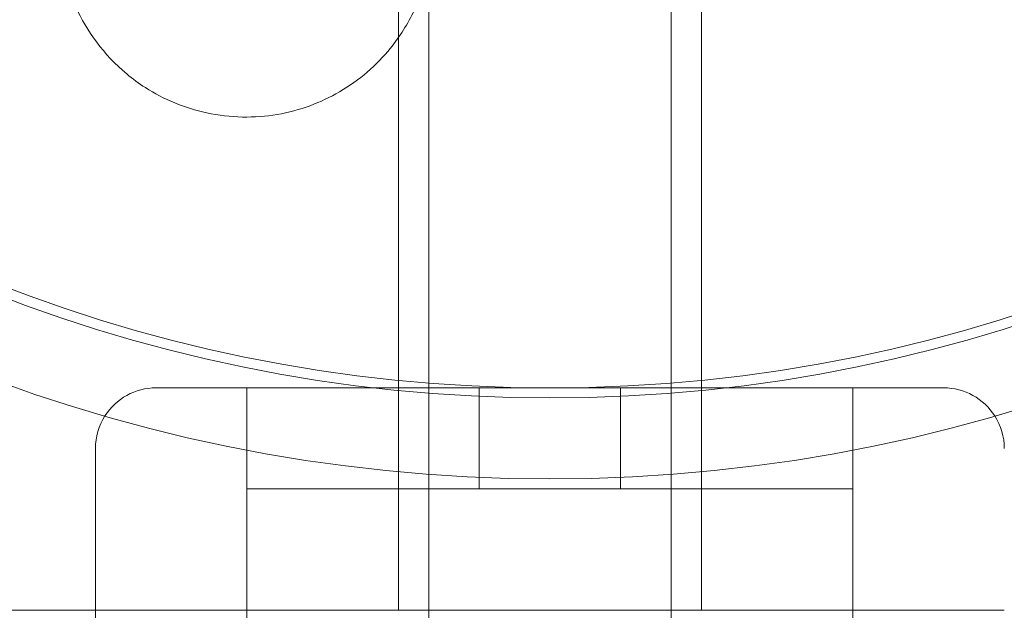
# Model space of a CAD drawing. Units: millimetres. Extents: x -2700 to 15620, y -4030 to 7230.
# Drawn here: x 2134 to 2183, y 1904 to 1933 of the extents above; entities that cross this region are included whole.
import ezdxf

# ---------------------------------------------------------------- set-up
doc = ezdxf.new("R2010")
doc.units = ezdxf.units.MM
doc.header["$MEASUREMENT"] = 0

msp = doc.modelspace()

# ---------------------------------------------------------------- linework, layer by layer
at = {"color": 0, "linetype": 'Continuous', "lineweight": 0}
for p, q in [((2154, 1884.5), (2154, 2144)), ((2166, 1884.5), (2166, 2144)), ((2154, 2095.5), (2154, 1836)), ((2166, 2095.5), (2166, 1836)), ((2152.5, 1999), (2152.5, 1904)), ((2167.5, 1999), (2167.5, 1904)), ((2179.5, 1915), (2140.5, 1915)), ((2145, 1905), (2145, 1915)), ((2156.5, 1915), (2156.5, 1910)), ((2163.5, 1915), (2163.5, 1910)), ((2175, 1915), (2175, 1905)), ((2137.5, 1912), (2137.5, 1158)), ((2175, 1910), (2145, 1910)), ((2145, 1905), (2145, 1828.377)), ((2175, 1828.377), (2175, 1905)), ((2085, 1904), (2137.5, 1904)), ((2137.5, 1904), (2182.5, 1904))]:
    msp.add_line(p, q, dxfattribs=at)
for radius in [79.5, 75.5, 75]:
    msp.add_circle((2160, 1990), radius, dxfattribs=at)
for centre, start, end in [((2140.5, 1912), 90, 147.4724), ((2179.5, 1912), 32.5276, 90), ((2140.5, 1912), 147.4724, 180), ((2179.5, 1912), 0, 32.5276)]:
    msp.add_arc(centre, 3, start, end, dxfattribs=at)
msp.add_open_spline([(2135.986, 1939.779), (2135.807, 1939.04), (2135.72, 1938.282), (2135.742, 1936.29), (2135.997, 1935.044), (2137.071, 1932.643), (2137.903, 1931.48), (2139.341, 1930.284), (2139.649, 1930.058), (2140.879, 1929.27), (2141.926, 1928.832), (2144.185, 1928.346), (2145.389, 1928.335), (2147.636, 1928.716), (2148.676, 1929.114), (2150.581, 1930.221), (2151.422, 1930.958), (2152.576, 1932.376), (2152.972, 1933.008), (2153.287, 1933.675)], degree=3, knots=[0, 0, 0, 0, 0.232584, 0.232584, 0.604718, 0.604718, 0.979171, 0.979171, 1.073006, 1.073006, 1.333868, 1.333868, 1.616908, 1.616908, 1.909512, 1.909512, 2.232193, 2.232193, 2.457938, 2.457938, 2.457938, 2.457938], dxfattribs=at)

doc.saveas('drawing.dxf')
